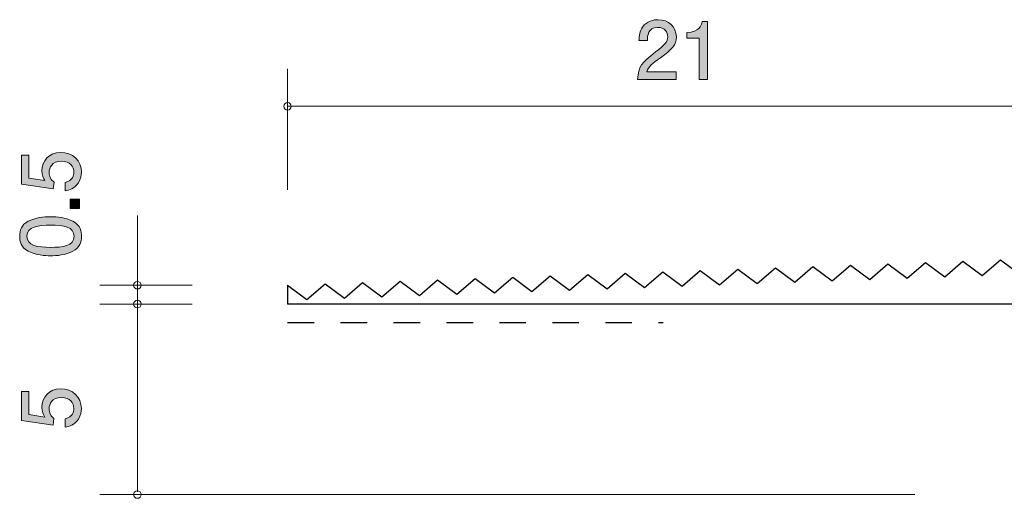
# Model space of a CAD drawing. Units: millimetres. Extents: x 73.4 to 133.5, y -157.7 to -140.1.
# Drawn here: x 73.4 to 99.6, y -152.9 to -140.1 of the extents above; entities that cross this region are included whole.
import ezdxf

# ---------------------------------------------------------------- set-up
doc = ezdxf.new("R2010")
doc.units = ezdxf.units.MM
doc.header["$MEASUREMENT"] = 0
doc.linetypes.add('AI-Linetype-0', pattern=[1.411111, 0.705556, -0.705556])
doc.layers.add('レイヤー 1', color=7, linetype='Continuous', lineweight=0)

# ---------------------------------------------------------------- blocks, each defined once
blk = doc.blocks.new('Block_5')
at = {"layer": 'レイヤー 1', "true_color": 0x231815, "transparency": 33554687}
h = blk.add_hatch(color=250, dxfattribs=at)
h.dxf.hatch_style = 2
edge = h.paths.add_edge_path()
edge.add_spline(control_points=[(75.009, -144.182), (75.009, -144.26), (74.992, -144.362), (74.928, -144.464), (74.818, -144.637), (74.687, -144.658), (74.579, -144.677), (74.579, -144.677), (74.579, -144.455), (74.579, -144.455), (74.778, -144.4), (74.808, -144.273), (74.808, -144.18), (74.808, -144.04), (74.708, -143.888), (74.476, -143.888), (74.22, -143.888), (74.15, -144.068), (74.15, -144.188), (74.15, -144.22), (74.15, -144.362), (74.279, -144.451), (74.279, -144.451), (74.26, -144.626), (74.26, -144.626), (74.26, -144.626), (73.414, -144.506), (73.414, -144.506), (73.414, -144.506), (73.414, -143.727), (73.414, -143.727), (73.414, -143.727), (73.608, -143.727), (73.608, -143.727), (73.608, -143.727), (73.608, -144.343), (73.608, -144.343), (73.608, -144.343), (74.031, -144.408), (74.031, -144.408), (73.997, -144.347), (73.957, -144.265), (73.957, -144.146), (73.957, -143.892), (74.143, -143.655), (74.456, -143.655), (74.774, -143.655), (75.009, -143.88), (75.009, -144.182)], knot_values=[0, 0, 0, 0, 1, 1, 1, 2, 2, 2, 3, 3, 3, 4, 4, 4, 5, 5, 5, 6, 6, 6, 7, 7, 7, 8, 8, 8, 9, 9, 9, 10, 10, 10, 11, 11, 11, 12, 12, 12, 13, 13, 13, 14, 14, 14, 15, 15, 15, 16, 16, 16, 16], degree=3, periodic=0)
h = blk.add_hatch(color=250, dxfattribs=at)
h.dxf.hatch_style = 2
edge = h.paths.add_edge_path()
edge.add_spline(control_points=[(74.958, -145.151), (74.958, -145.151), (74.706, -145.151), (74.706, -145.151), (74.706, -145.151), (74.706, -144.9), (74.706, -144.9), (74.706, -144.9), (74.958, -144.9), (74.958, -144.9), (74.958, -144.9), (74.958, -145.151), (74.958, -145.151)], knot_values=[0, 0, 0, 0, 1, 1, 1, 2, 2, 2, 3, 3, 3, 4, 4, 4, 4], degree=3, periodic=0)
h = blk.add_hatch(color=250, dxfattribs=at)
h.dxf.hatch_style = 2
edge = h.paths.add_edge_path()
edge.add_spline(control_points=[(73.557, -145.888), (73.557, -146.138), (73.841, -146.185), (74.186, -146.185), (74.505, -146.185), (74.814, -146.148), (74.814, -145.888), (74.814, -145.641), (74.533, -145.592), (74.186, -145.592), (73.866, -145.592), (73.557, -145.63), (73.557, -145.888)], knot_values=[0, 0, 0, 0, 1, 1, 1, 2, 2, 2, 3, 3, 3, 4, 4, 4, 4], degree=3, periodic=0)
edge = h.paths.add_edge_path()
edge.add_spline(control_points=[(74.78, -145.491), (74.99, -145.598), (75.009, -145.772), (75.009, -145.888), (75.009, -146.049), (74.962, -146.191), (74.78, -146.286), (74.586, -146.39), (74.349, -146.409), (74.186, -146.409), (74.042, -146.409), (73.79, -146.392), (73.591, -146.286), (73.388, -146.178), (73.365, -146.017), (73.365, -145.888), (73.365, -145.729), (73.409, -145.586), (73.591, -145.491), (73.784, -145.391), (74.012, -145.368), (74.186, -145.368), (74.357, -145.368), (74.588, -145.389), (74.78, -145.491)], knot_values=[0, 0, 0, 0, 1, 1, 1, 2, 2, 2, 3, 3, 3, 4, 4, 4, 5, 5, 5, 6, 6, 6, 7, 7, 7, 8, 8, 8, 8], degree=3, periodic=0)
at = {"layer": 'レイヤー 1'}
for points, knots in [([(75.009, -144.182), (75.009, -144.26), (74.992, -144.362), (74.928, -144.464), (74.818, -144.637), (74.687, -144.658), (74.579, -144.677), (74.579, -144.677), (74.579, -144.455), (74.579, -144.455), (74.778, -144.4), (74.808, -144.273), (74.808, -144.18), (74.808, -144.04), (74.708, -143.888), (74.476, -143.888), (74.22, -143.888), (74.15, -144.068), (74.15, -144.188), (74.15, -144.22), (74.15, -144.362), (74.279, -144.451), (74.279, -144.451), (74.26, -144.626), (74.26, -144.626), (74.26, -144.626), (73.414, -144.506), (73.414, -144.506), (73.414, -144.506), (73.414, -143.727), (73.414, -143.727), (73.414, -143.727), (73.608, -143.727), (73.608, -143.727), (73.608, -143.727), (73.608, -144.343), (73.608, -144.343), (73.608, -144.343), (74.031, -144.408), (74.031, -144.408), (73.997, -144.347), (73.957, -144.265), (73.957, -144.146), (73.957, -143.892), (74.143, -143.655), (74.456, -143.655), (74.774, -143.655), (75.009, -143.88), (75.009, -144.182)], [0, 0, 0, 0, 1, 1, 1, 2, 2, 2, 3, 3, 3, 4, 4, 4, 5, 5, 5, 6, 6, 6, 7, 7, 7, 8, 8, 8, 9, 9, 9, 10, 10, 10, 11, 11, 11, 12, 12, 12, 13, 13, 13, 14, 14, 14, 15, 15, 15, 16, 16, 16, 16]), ([(74.958, -145.151), (74.958, -145.151), (74.706, -145.151), (74.706, -145.151), (74.706, -145.151), (74.706, -144.9), (74.706, -144.9), (74.706, -144.9), (74.958, -144.9), (74.958, -144.9), (74.958, -144.9), (74.958, -145.151), (74.958, -145.151)], [0, 0, 0, 0, 1, 1, 1, 2, 2, 2, 3, 3, 3, 4, 4, 4, 4]), ([(74.78, -145.491), (74.99, -145.598), (75.009, -145.772), (75.009, -145.888), (75.009, -146.049), (74.962, -146.191), (74.78, -146.286), (74.586, -146.39), (74.349, -146.409), (74.186, -146.409), (74.042, -146.409), (73.79, -146.392), (73.591, -146.286), (73.388, -146.178), (73.365, -146.017), (73.365, -145.888), (73.365, -145.729), (73.409, -145.586), (73.591, -145.491), (73.784, -145.391), (74.012, -145.368), (74.186, -145.368), (74.357, -145.368), (74.588, -145.389), (74.78, -145.491)], [0, 0, 0, 0, 1, 1, 1, 2, 2, 2, 3, 3, 3, 4, 4, 4, 5, 5, 5, 6, 6, 6, 7, 7, 7, 8, 8, 8, 8]), ([(73.557, -145.888), (73.557, -146.138), (73.841, -146.185), (74.186, -146.185), (74.505, -146.185), (74.814, -146.148), (74.814, -145.888), (74.814, -145.641), (74.533, -145.592), (74.186, -145.592), (73.866, -145.592), (73.557, -145.63), (73.557, -145.888)], [0, 0, 0, 0, 1, 1, 1, 2, 2, 2, 3, 3, 3, 4, 4, 4, 4])]:
    blk.add_open_spline(points, degree=3, knots=knots, dxfattribs=at)
blk = doc.blocks.new('Block_4')
at = {"layer": 'レイヤー 1'}
blk.add_blockref('Block_5', (0, 0), dxfattribs=at)
blk = doc.blocks.new('Block_7')
at = {"layer": 'レイヤー 1', "true_color": 0x231815, "transparency": 33554687}
h = blk.add_hatch(color=250, dxfattribs=at)
h.dxf.hatch_style = 2
edge = h.paths.add_edge_path()
edge.add_spline(control_points=[(90.428, -141.135), (90.21, -141.294), (90.117, -141.368), (90.068, -141.512), (90.068, -141.512), (90.846, -141.512), (90.846, -141.512), (90.846, -141.512), (90.846, -141.717), (90.846, -141.717), (90.846, -141.717), (89.818, -141.717), (89.818, -141.717), (89.85, -141.359), (89.916, -141.281), (90.301, -140.983), (90.557, -140.784), (90.622, -140.716), (90.622, -140.579), (90.622, -140.46), (90.55, -140.329), (90.354, -140.329), (90.093, -140.329), (90.085, -140.56), (90.081, -140.676), (90.081, -140.676), (89.857, -140.676), (89.857, -140.676), (89.865, -140.549), (89.875, -140.437), (89.956, -140.319), (90.066, -140.158), (90.252, -140.124), (90.368, -140.124), (90.646, -140.124), (90.853, -140.308), (90.853, -140.581), (90.853, -140.809), (90.737, -140.909), (90.428, -141.135)], knot_values=[0, 0, 0, 0, 1, 1, 1, 2, 2, 2, 3, 3, 3, 4, 4, 4, 5, 5, 5, 6, 6, 6, 7, 7, 7, 8, 8, 8, 9, 9, 9, 10, 10, 10, 11, 11, 11, 12, 12, 12, 13, 13, 13, 13], degree=3, periodic=0)
h = blk.add_hatch(color=250, dxfattribs=at)
h.dxf.hatch_style = 2
edge = h.paths.add_edge_path()
edge.add_spline(control_points=[(91.463, -141.717), (91.463, -141.717), (91.463, -140.613), (91.463, -140.613), (91.463, -140.613), (91.133, -140.613), (91.133, -140.613), (91.133, -140.613), (91.133, -140.465), (91.133, -140.465), (91.465, -140.45), (91.511, -140.287), (91.541, -140.173), (91.541, -140.173), (91.687, -140.173), (91.687, -140.173), (91.687, -140.173), (91.687, -141.717), (91.687, -141.717), (91.687, -141.717), (91.463, -141.717), (91.463, -141.717)], knot_values=[0, 0, 0, 0, 1, 1, 1, 2, 2, 2, 3, 3, 3, 4, 4, 4, 5, 5, 5, 6, 6, 6, 7, 7, 7, 7], degree=3, periodic=0)
at = {"layer": 'レイヤー 1'}
for points, knots in [([(90.428, -141.135), (90.21, -141.294), (90.117, -141.368), (90.068, -141.512), (90.068, -141.512), (90.846, -141.512), (90.846, -141.512), (90.846, -141.512), (90.846, -141.717), (90.846, -141.717), (90.846, -141.717), (89.818, -141.717), (89.818, -141.717), (89.85, -141.359), (89.916, -141.281), (90.301, -140.983), (90.557, -140.784), (90.622, -140.716), (90.622, -140.579), (90.622, -140.46), (90.55, -140.329), (90.354, -140.329), (90.093, -140.329), (90.085, -140.56), (90.081, -140.676), (90.081, -140.676), (89.857, -140.676), (89.857, -140.676), (89.865, -140.549), (89.875, -140.437), (89.956, -140.319), (90.066, -140.158), (90.252, -140.124), (90.368, -140.124), (90.646, -140.124), (90.853, -140.308), (90.853, -140.581), (90.853, -140.809), (90.737, -140.909), (90.428, -141.135)], [0, 0, 0, 0, 1, 1, 1, 2, 2, 2, 3, 3, 3, 4, 4, 4, 5, 5, 5, 6, 6, 6, 7, 7, 7, 8, 8, 8, 9, 9, 9, 10, 10, 10, 11, 11, 11, 12, 12, 12, 13, 13, 13, 13]), ([(91.463, -141.717), (91.463, -141.717), (91.463, -140.613), (91.463, -140.613), (91.463, -140.613), (91.133, -140.613), (91.133, -140.613), (91.133, -140.613), (91.133, -140.465), (91.133, -140.465), (91.465, -140.45), (91.511, -140.287), (91.541, -140.173), (91.541, -140.173), (91.687, -140.173), (91.687, -140.173), (91.687, -140.173), (91.687, -141.717), (91.687, -141.717), (91.687, -141.717), (91.463, -141.717), (91.463, -141.717)], [0, 0, 0, 0, 1, 1, 1, 2, 2, 2, 3, 3, 3, 4, 4, 4, 5, 5, 5, 6, 6, 6, 7, 7, 7, 7])]:
    blk.add_open_spline(points, degree=3, knots=knots, dxfattribs=at)
blk = doc.blocks.new('Block_6')
at = {"layer": 'レイヤー 1'}
blk.add_blockref('Block_7', (0, 0), dxfattribs=at)
blk = doc.blocks.new('Block_10')
at = {"layer": 'レイヤー 1', "true_color": 0x231815, "transparency": 33554687}
h = blk.add_hatch(color=250, dxfattribs=at)
h.dxf.hatch_style = 2
edge = h.paths.add_edge_path()
edge.add_spline(control_points=[(75.008, -150.474), (75.008, -150.552), (74.991, -150.653), (74.928, -150.755), (74.818, -150.928), (74.687, -150.95), (74.579, -150.969), (74.579, -150.969), (74.579, -150.746), (74.579, -150.746), (74.778, -150.692), (74.807, -150.564), (74.807, -150.471), (74.807, -150.332), (74.708, -150.18), (74.475, -150.18), (74.219, -150.18), (74.149, -150.359), (74.149, -150.48), (74.149, -150.512), (74.149, -150.653), (74.278, -150.742), (74.278, -150.742), (74.259, -150.918), (74.259, -150.918), (74.259, -150.918), (73.413, -150.797), (73.413, -150.797), (73.413, -150.797), (73.413, -150.019), (73.413, -150.019), (73.413, -150.019), (73.608, -150.019), (73.608, -150.019), (73.608, -150.019), (73.608, -150.634), (73.608, -150.634), (73.608, -150.634), (74.031, -150.7), (74.031, -150.7), (73.997, -150.639), (73.957, -150.556), (73.957, -150.438), (73.957, -150.184), (74.143, -149.947), (74.456, -149.947), (74.774, -149.947), (75.008, -150.171), (75.008, -150.474)], knot_values=[0, 0, 0, 0, 1, 1, 1, 2, 2, 2, 3, 3, 3, 4, 4, 4, 5, 5, 5, 6, 6, 6, 7, 7, 7, 8, 8, 8, 9, 9, 9, 10, 10, 10, 11, 11, 11, 12, 12, 12, 13, 13, 13, 14, 14, 14, 15, 15, 15, 16, 16, 16, 16], degree=3, periodic=0)
at = {"layer": 'レイヤー 1'}
blk.add_open_spline([(75.008, -150.474), (75.008, -150.552), (74.991, -150.653), (74.928, -150.755), (74.818, -150.928), (74.687, -150.95), (74.579, -150.969), (74.579, -150.969), (74.579, -150.746), (74.579, -150.746), (74.778, -150.692), (74.807, -150.564), (74.807, -150.471), (74.807, -150.332), (74.708, -150.18), (74.475, -150.18), (74.219, -150.18), (74.149, -150.359), (74.149, -150.48), (74.149, -150.512), (74.149, -150.653), (74.278, -150.742), (74.278, -150.742), (74.259, -150.918), (74.259, -150.918), (74.259, -150.918), (73.413, -150.797), (73.413, -150.797), (73.413, -150.797), (73.413, -150.019), (73.413, -150.019), (73.413, -150.019), (73.608, -150.019), (73.608, -150.019), (73.608, -150.019), (73.608, -150.634), (73.608, -150.634), (73.608, -150.634), (74.031, -150.7), (74.031, -150.7), (73.997, -150.639), (73.957, -150.556), (73.957, -150.438), (73.957, -150.184), (74.143, -149.947), (74.456, -149.947), (74.774, -149.947), (75.008, -150.171), (75.008, -150.474)], degree=3, knots=[0, 0, 0, 0, 1, 1, 1, 2, 2, 2, 3, 3, 3, 4, 4, 4, 5, 5, 5, 6, 6, 6, 7, 7, 7, 8, 8, 8, 9, 9, 9, 10, 10, 10, 11, 11, 11, 12, 12, 12, 13, 13, 13, 14, 14, 14, 15, 15, 15, 16, 16, 16, 16], dxfattribs=at)

msp = doc.modelspace()

# ---------------------------------------------------------------- linework, layer by layer
at = {"layer": 'レイヤー 1', "color": 250, "lineweight": 9, "true_color": 0x231815}
for p, q in [((80.499, -144.652), (80.499, -141.43)), ((80.499, -142.43), (101.5, -142.43)), ((76.498, -147.192), (76.498, -145.34)), ((77.959, -147.192), (75.498, -147.192)), ((76.498, -147.192), (76.498, -147.693)), ((77.959, -147.693), (75.498, -147.693)), ((76.498, -147.693), (76.498, -152.693)), ((97.208, -152.764), (75.498, -152.764))]:
    msp.add_line(p, q, dxfattribs=at)
at = {"layer": 'レイヤー 1', "color": 250, "lineweight": 25, "true_color": 0x231815}
for p, q in [((98.002, -146.968), (98.487, -146.55)), ((98.487, -146.55), (99.001, -146.932)), ((99.001, -146.932), (99.486, -146.514)), ((99.486, -146.514), (100, -146.896)), ((90.007, -147.253), (90.492, -146.835)), ((90.492, -146.835), (91.006, -147.217)), ((91.006, -147.217), (91.491, -146.8)), ((91.491, -146.8), (92.005, -147.182)), ((92.005, -147.182), (92.491, -146.764)), ((92.491, -146.764), (93.004, -147.146)), ((93.004, -147.146), (93.49, -146.729)), ((93.49, -146.729), (94.005, -147.11)), ((94.005, -147.11), (94.49, -146.693)), ((94.49, -146.693), (95.004, -147.075)), ((95.004, -147.075), (95.489, -146.657)), ((95.489, -146.657), (96.003, -147.039)), ((96.003, -147.039), (96.488, -146.622)), ((96.488, -146.622), (97.002, -147.004)), ((97.002, -147.004), (97.488, -146.586)), ((97.488, -146.586), (98.002, -146.968)), ((83.011, -147.503), (83.496, -147.086)), ((83.496, -147.086), (84.011, -147.467)), ((84.011, -147.467), (84.496, -147.05)), ((84.496, -147.05), (85.01, -147.431)), ((85.01, -147.431), (85.495, -147.014)), ((85.495, -147.014), (86.009, -147.396)), ((86.009, -147.396), (86.495, -146.978)), ((86.495, -146.978), (87.008, -147.36)), ((87.008, -147.36), (87.494, -146.943)), ((87.494, -146.943), (88.008, -147.325)), ((88.008, -147.325), (88.493, -146.907)), ((88.493, -146.907), (89.007, -147.289)), ((89.007, -147.289), (89.493, -146.871)), ((89.493, -146.871), (90.007, -147.253)), ((80.499, -147.192), (80.499, -147.693)), ((80.499, -147.192), (81.013, -147.574)), ((81.013, -147.574), (81.498, -147.157)), ((81.498, -147.157), (82.012, -147.539)), ((82.012, -147.539), (82.497, -147.121)), ((82.497, -147.121), (83.011, -147.503)), ((100.59, -147.693), (80.499, -147.693))]:
    msp.add_line(p, q, dxfattribs=at)
at = {"layer": 'レイヤー 1', "color": 154, "linetype": 'AI-Linetype-0', "lineweight": 25, "true_color": 0x005bac}
msp.add_line((80.499, -148.187), (90.498, -148.187), dxfattribs=at)
at = {"layer": 'レイヤー 1', "color": 250, "lineweight": 9, "true_color": 0x231815}
for points in [[(80.598, -142.43), (80.598, -142.375), (80.554, -142.33), (80.499, -142.33), (80.443, -142.33), (80.399, -142.375), (80.399, -142.43), (80.399, -142.486), (80.443, -142.53), (80.499, -142.53), (80.554, -142.53), (80.598, -142.486), (80.598, -142.43)], [(76.599, -147.192), (76.599, -147.137), (76.554, -147.092), (76.498, -147.092), (76.443, -147.092), (76.399, -147.137), (76.399, -147.192), (76.399, -147.247), (76.443, -147.292), (76.498, -147.292), (76.554, -147.292), (76.599, -147.247), (76.599, -147.192)], [(76.599, -147.693), (76.599, -147.637), (76.554, -147.593), (76.498, -147.593), (76.443, -147.593), (76.399, -147.637), (76.399, -147.693), (76.399, -147.748), (76.443, -147.792), (76.498, -147.792), (76.554, -147.792), (76.599, -147.748), (76.599, -147.693)], [(76.599, -152.764), (76.599, -152.709), (76.554, -152.664), (76.498, -152.664), (76.443, -152.664), (76.399, -152.709), (76.399, -152.764), (76.399, -152.819), (76.443, -152.864), (76.498, -152.864), (76.554, -152.864), (76.599, -152.819), (76.599, -152.764)]]:
    msp.add_open_spline(points, degree=3, knots=[0, 0, 0, 0, 1, 1, 1, 2, 2, 2, 3, 3, 3, 4, 4, 4, 4], dxfattribs=at)

# ---------------------------------------------------------------- block references
at = {"layer": 'レイヤー 1'}
for name in ['Block_6', 'Block_4', 'Block_10']:
    msp.add_blockref(name, (0, 0), dxfattribs=at)

doc.saveas('drawing.dxf')
